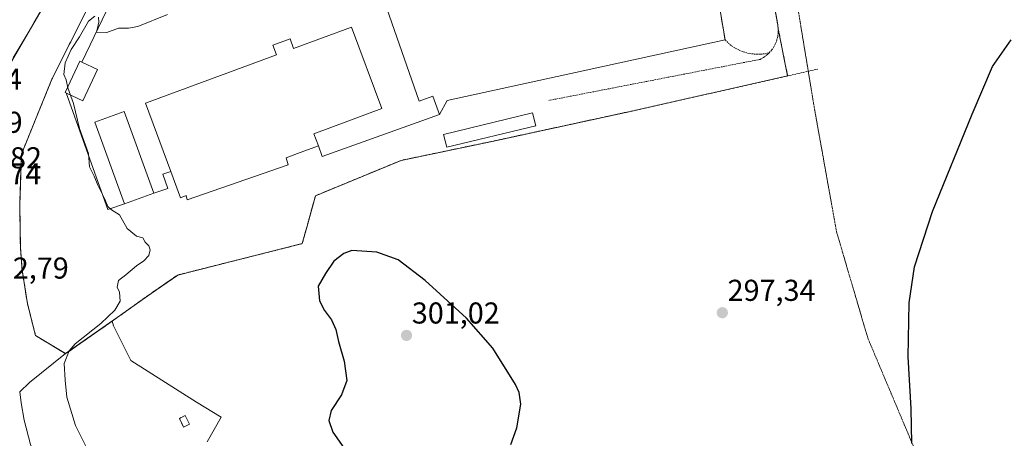
# Model space of a CAD drawing. Units: metres. Extents: x 601196 to 604661, y 4689839 to 4692203.
# Drawn here: x 602177 to 602503, y 4690401 to 4690540 of the extents above; entities that cross this region are included whole.
import ezdxf
from ezdxf.enums import TextEntityAlignment as Align

# ---------------------------------------------------------------- set-up
doc = ezdxf.new("R2010")
doc.units = ezdxf.units.M
doc.header["$MEASUREMENT"] = 0
for name, pattern in [('TRAZOS', [0.75, 0.5, -0.25]), ('TRAZOS2', [0.375, 0.25, -0.125]), ('TRAZOSX2', [1.5, 1, -0.5])]:
    doc.linetypes.add(name, pattern=pattern)
for name, color, linetype, lineweight in [('Alambrada', 19, 'TRAZOS', 0), ('Carretera de calzada única', 19, 'Continuous', 13), ('Carretera de calzada única Cxs', 19, 'Continuous', 13), ('Carátula', 7, 'Continuous', 5), ('Cultivos herbáceos CxS', 92, 'Continuous', 0), ('Curva de nivel maestra', 36, 'Continuous', 30), ('Curva de nivel normal', 36, 'Continuous', 0), ('Edificación', 1, 'Continuous', 13), ('Edificación Cxs', 1, 'Continuous', 13), ('Edificación ligera', 1, 'Continuous', 0), ('Edificación ligera Cxs', 1, 'Continuous', 0), ('Explanada', 19, 'Continuous', 0), ('Explanada Cxs', 19, 'Continuous', 0), ('Instalación de energía eléctrica', 135, 'TRAZOSX2', 0), ('Instalación de energía eléctrica Cxs', 135, 'Continuous', 0), ('Núcleo urbano CxS', 19, 'Continuous', 0), ('Pastizal CxS', 92, 'Continuous', 0), ('Punto de cota en terreno', 7, 'Continuous', 0), ('Recinto industrial', 135, 'TRAZOSX2', 0), ('Recinto industrial CxS', 135, 'Continuous', 0), ('Rótulo de punto de cota en terreno', 19, 'Continuous', 0), ('Valla', 19, 'TRAZOS', 0), ('Vía pecuaria eje', 92, 'TRAZOS2', 0)]:
    doc.layers.add(name, color=color, linetype=linetype, lineweight=lineweight)
doc.styles.add('Arial', font='txt', dxfattribs={"height": 0.2})

# ---------------------------------------------------------------- blocks, each defined once
blk = doc.blocks.new('*U170')
at = {"layer": 'Curva de nivel normal', "color": 36, "linetype": 'Continuous', "lineweight": 0}
for points in [[(602225.66, 4690541.55, 295), (602215.89, 4690537.56, 295), (602212.72, 4690536.95, 295), (602209.49, 4690537, 295), (602205.53, 4690535.56, 295), (602202.1, 4690535.65, 295), (602202.92, 4690538.97, 295), (602202.82, 4690540.7, 295)], [(602201.54, 4690540.99, 295), (602199.46, 4690539.3, 295), (602196.52, 4690534.1, 295), (602193.76, 4690529.92, 295), (602191.77, 4690525.54, 295), (602191.33, 4690521.58, 295), (602192.03, 4690519.84, 295), (602192.58, 4690517.17, 295), (602194.52, 4690512, 295), (602196.47, 4690503.69, 295), (602199.5, 4690495.39, 295), (602199.78, 4690491, 295), (602201.38, 4690487.87, 295), (602202.58, 4690484.9, 295), (602204.89, 4690480.24, 295), (602205.89, 4690477.83, 295), (602207.17, 4690476.73, 295), (602209.8, 4690475.02, 295), (602212.32, 4690470.55, 295), (602215.42, 4690467.98, 295), (602217.48, 4690467.37, 295), (602218.26, 4690466.01, 295), (602219.47, 4690464.72, 295), (602219.99, 4690463.41, 295), (602219.45, 4690461.55, 295), (602217.83, 4690459.72, 295), (602215.37, 4690458.09, 295), (602211.89, 4690455.08, 295), (602209.45, 4690453.25, 295), (602209.03, 4690451.02, 295), (602209.79, 4690449.34, 295), (602210.02, 4690446.41, 295), (602208.26, 4690443.34, 295), (602203.54, 4690438.95, 295), (602195.01, 4690432.16, 295), (602193.09, 4690429.89, 295), (602191.4, 4690425.69, 295), (602191.75, 4690420.15, 295), (602192.32, 4690414.56, 295), (602195.2, 4690405.1, 295), (602199.96, 4690395.53, 295)]]:
    blk.add_polyline3d(points, dxfattribs=at)
blk = doc.blocks.new('*U173')
at = {"layer": 'Curva de nivel maestra', "color": 36, "linetype": 'Continuous', "lineweight": 30}
blk.add_polyline3d([(602472.68, 4690399.09, 300), (602472.4, 4690410.69, 300), (602471.45, 4690427.89, 300), (602471.73, 4690445.78, 300), (602473.5, 4690457.82, 300), (602479.52, 4690476.12, 300), (602492.71, 4690508.4, 300), (602499.39, 4690524.28, 300), (602505.58, 4690533.11, 300)], dxfattribs=at)
blk = doc.blocks.new('5PATER')
at = {"layer": 'Carátula', "linetype": 'Continuous', "lineweight": 5}
h = blk.add_hatch(color=250, dxfattribs=at)
edge = h.paths.add_edge_path()
edge.add_ellipse((0, 0.01), major_axis=(-1.33, -1.34), ratio=0.999422, start_angle=0, end_angle=360)
blk = doc.blocks.new('*U182')
at = {"layer": 'Carretera de calzada única Cxs', "color": 19, "linetype": 'Continuous', "lineweight": 13}
blk.add_polyline3d([(602183.64, 4690542.72, 293.35), (602181.36, 4690538.82, 293.45), (602179.08, 4690534.91, 293.26), (602176.8, 4690531.01, 293.33), (602174.52, 4690527.11, 293.27)], dxfattribs=at)

msp = doc.modelspace()

# ---------------------------------------------------------------- linework, layer by layer
at = {"layer": 'Alambrada', "color": 19, "linetype": 'TRAZOS', "lineweight": 0}
for points in [[(602408.74, 4690622.52, 295.46), (602410.28, 4690621.31, 295.46), (602411.63, 4690619.9, 295.46), (602412.76, 4690618.32, 295.46), (602413.67, 4690616.59, 295.47), (602414.33, 4690614.75, 295.47), (602414.72, 4690612.84, 295.46), (602428.2, 4690538.02, 295.46), (602428.34, 4690536.78, 295.46), (602428.34, 4690535.53, 295.46), (602428.19, 4690534.29, 295.46), (602427.9, 4690533.08, 295.45), (602427.46, 4690531.91, 295.43), (602426.89, 4690530.8, 295.41), (602426.19, 4690529.77, 295.39), (602425.38, 4690528.83, 295.39)], [(602397.34, 4690611.67, 295.21), (602410.7, 4690533.09, 295.39), (602411.74, 4690532.07, 295.42), (602412.88, 4690531.15, 295.44), (602414.1, 4690530.36, 295.45), (602415.4, 4690529.68, 295.46), (602416.75, 4690529.14, 295.46), (602418.15, 4690528.73, 295.46), (602419.59, 4690528.47, 295.45), (602421.04, 4690528.34, 295.45), (602422.5, 4690528.36, 295.43), (602423.95, 4690528.52, 295.41), (602425.38, 4690528.83, 295.39)], [(602425.38, 4690528.83, 295.39), (602424.46, 4690527.98, 295.41), (602423.45, 4690527.26, 295.43), (602422.36, 4690526.65, 295.44), (602352.24, 4690513.01, 295.45)], [(602181.91, 4690434.97, 293.22), (602191.9, 4690428.95, 294.83), (602208.98, 4690440.91, 296.04), (602220.26, 4690448.96, 296.7), (602229.07, 4690455.05, 297.69), (602270.39, 4690465.47, 296.21), (602272.21, 4690472.04, 296.96), (602274.8, 4690481.37, 297.12), (602303.21, 4690493.1, 296.31), (602333.4, 4690499.42, 296.86), (602380.28, 4690509.58, 296.72), (602441.56, 4690523.43, 296.72)]]:
    msp.add_polyline3d(points, dxfattribs=at)
at = {"layer": 'Carretera de calzada única', "color": 19, "linetype": 'Continuous', "lineweight": 13}
msp.add_lwpolyline([(602229.66, 4690628.7), (602218.5, 4690609.32), (602206.55, 4690586.8), (602196.32, 4690564.96), (602192.76, 4690558.33), (602169.96, 4690519.3), (602164.01, 4690508.1), (602161.21, 4690500.62), (602159.23, 4690492.73), (602158.23, 4690484.3), (602158.25, 4690479.3)], dxfattribs=at)
at = {"layer": 'Cultivos herbáceos CxS', "color": 92, "linetype": 'Continuous', "lineweight": 0}
for points in [[(602238.83, 4690399.72, 299.11), (602243.54, 4690407.92, 298.83), (602235.31, 4690412.86, 298.97), (602213.49, 4690426.64, 298.36), (602207.73, 4690438.15, 297.57), (602207.29, 4690439.73, 297.29), (602208.98, 4690440.91, 297.4), (602220.26, 4690448.96, 297.84), (602229.07, 4690455.05, 298.84), (602270.39, 4690465.47, 298.15), (602272.21, 4690472.04, 298.85), (602272.47, 4690472.98, 298.98), (602274.02, 4690478.54, 298.61), (602274.8, 4690481.37, 298.53), (602280.48, 4690483.71, 298.59), (602285, 4690485.58, 298.4), (602303.21, 4690493.1, 297.61), (602333.4, 4690499.42, 297.26), (602372.53, 4690507.9, 297.14), (602380.28, 4690509.58, 297.11), (602431.44, 4690521.14, 296.62), (602431.1, 4690522.84, 296.58), (602428.34, 4690536.78, 295.59), (602428.2, 4690538.02, 295.58), (602414.72, 4690612.84, 295.43)], [(602414.72, 4690612.84, 295.43), (602428.2, 4690538.02, 295.58), (602428.34, 4690536.78, 295.59), (602431.1, 4690522.84, 296.58), (602431.44, 4690521.14, 296.62), (602380.28, 4690509.58, 297.11), (602372.53, 4690507.9, 297.14), (602333.4, 4690499.42, 297.26), (602303.21, 4690493.1, 297.61), (602285, 4690485.58, 298.4), (602280.48, 4690483.71, 298.59), (602274.8, 4690481.37, 298.53), (602274.02, 4690478.54, 298.61), (602272.47, 4690472.98, 298.98), (602272.21, 4690472.04, 298.85), (602270.39, 4690465.47, 298.15), (602229.07, 4690455.05, 298.84), (602220.26, 4690448.96, 297.84), (602208.98, 4690440.91, 297.4), (602207.29, 4690439.73, 297.29)], [(602207.29, 4690439.73, 297.29), (602207.73, 4690438.15, 297.57), (602213.49, 4690426.64, 298.36), (602235.31, 4690412.86, 298.97), (602243.54, 4690407.92, 298.83), (602238.83, 4690399.72, 299.11)]]:
    msp.add_polyline3d(points, dxfattribs=at)
at = {"layer": 'Curva de nivel maestra', "color": 36, "linetype": 'Continuous', "lineweight": 30}
msp.add_polyline3d([(602339.6, 4690398.81, 300), (602341.6, 4690404.31, 300), (602342.91, 4690412.14, 300), (602342.4, 4690416.03, 300), (602341.12, 4690418.68, 300), (602333.65, 4690430.76, 300), (602324.9, 4690440.7, 300), (602311.16, 4690453.18, 300), (602302.22, 4690460.11, 300), (602295.17, 4690462.68, 300), (602286.81, 4690463.16, 300), (602284.21, 4690462.24, 300), (602280.83, 4690459.61, 300), (602278.14, 4690455.55, 300), (602275.7, 4690451.3, 300), (602276.16, 4690446.51, 300), (602277.76, 4690443.31, 300), (602280.07, 4690440.2, 300), (602281.52, 4690436.95, 300), (602282.45, 4690432.94, 300), (602284.3, 4690426.45, 300), (602285.18, 4690420.03, 300), (602283.45, 4690415.23, 300), (602280, 4690410.12, 300), (602279.2, 4690406.79, 300), (602280.57, 4690402.93, 300), (602284.96, 4690396.56, 300)], dxfattribs=at)
at = {"layer": 'Edificación', "color": 1, "linetype": 'Continuous', "lineweight": 13}
msp.add_polyline3d([(602286.76, 4690537.37, 295.62), (602296.77, 4690510.28, 295.5), (602274.26, 4690501.96, 295.51), (602275.76, 4690497.96, 295.49), (602268.8, 4690495.39, 295.47), (602265.02, 4690494, 295.42), (602265.7, 4690491.67, 295.42), (602232.26, 4690479.98, 295.43), (602231.94, 4690481.44, 295.45), (602230.01, 4690480.73, 295.42), (602226.78, 4690489.47, 295.52), (602218.4, 4690512.1, 295.52), (602261.82, 4690528.14, 295.66), (602260.6, 4690531.39, 295.52), (602266.35, 4690533.51, 295.49), (602267.55, 4690530.26, 295.62), (602286.76, 4690537.37, 295.62)], dxfattribs=at)
at = {"layer": 'Edificación Cxs', "color": 1, "linetype": 'Continuous', "lineweight": 13}
msp.add_polyline3d([(602275.76, 4690497.96, 295.49), (602268.8, 4690495.39, 295.47), (602265.02, 4690494, 295.42), (602265.7, 4690491.67, 295.42), (602232.26, 4690479.98, 295.43), (602231.94, 4690481.44, 295.45), (602230.01, 4690480.73, 295.42), (602226.78, 4690489.47, 295.52), (602218.4, 4690512.1, 295.52), (602261.82, 4690528.14, 295.66), (602260.6, 4690531.39, 295.52), (602266.35, 4690533.51, 295.49), (602267.55, 4690530.26, 295.62), (602286.76, 4690537.37, 295.62), (602296.77, 4690510.28, 295.5), (602274.26, 4690501.96, 295.51), (602275.76, 4690497.96, 295.49)], close=True, dxfattribs=at)
at = {"layer": 'Edificación ligera', "color": 1, "linetype": 'Continuous', "lineweight": 0}
for points in [[(602202.46, 4690523.28, 295.19), (602197.59, 4690512.89, 295.08), (602192.23, 4690515.4, 294.89), (602191.72, 4690515.64, 294.87), (602196.59, 4690526.03, 295.09), (602197.24, 4690525.73, 295.11), (602202.46, 4690523.28, 295.19)], [(602221.21, 4690482.19, 295.38), (602211.46, 4690478.64, 295.12), (602201.55, 4690505.83, 295.14), (602211.28, 4690509.37, 295.44), (602221.21, 4690482.19, 295.38)], [(602347.89, 4690504.59, 296.12), (602318.35, 4690497.45, 296.12), (602317.31, 4690501.74, 295.43), (602346.85, 4690508.88, 295.55), (602347.89, 4690504.59, 296.12)], [(602232.96, 4690405.51, 299.67), (602231.03, 4690404.6, 299.55), (602229.65, 4690407.48, 299.66), (602231.57, 4690408.39, 299.95), (602232.96, 4690405.51, 299.67)]]:
    msp.add_polyline3d(points, dxfattribs=at)
at = {"layer": 'Edificación ligera Cxs', "color": 1, "linetype": 'Continuous', "lineweight": 0}
for points in [[(602197.24, 4690525.73, 295.11), (602202.46, 4690523.28, 295.19), (602197.59, 4690512.89, 295.08), (602192.23, 4690515.4, 294.89), (602191.72, 4690515.64, 294.87), (602196.59, 4690526.03, 295.09), (602197.24, 4690525.73, 295.11)], [(602221.21, 4690482.19, 295.38), (602211.46, 4690478.64, 295.12), (602201.55, 4690505.83, 295.14), (602211.28, 4690509.37, 295.44), (602221.21, 4690482.19, 295.38)], [(602347.89, 4690504.59, 296.11), (602318.35, 4690497.45, 296.12), (602317.31, 4690501.74, 295.43), (602346.85, 4690508.88, 295.55), (602347.89, 4690504.59, 296.11)], [(602232.96, 4690405.51, 299.67), (602231.03, 4690404.6, 299.55), (602229.65, 4690407.48, 299.66), (602231.57, 4690408.39, 299.95), (602232.96, 4690405.51, 299.67)]]:
    msp.add_polyline3d(points, close=True, dxfattribs=at)
at = {"layer": 'Explanada', "color": 19, "linetype": 'Continuous', "lineweight": 0}
for points in [[(602197.24, 4690525.73, 295.11), (602206.8, 4690545.48, 294.91), (602221.3, 4690573.03, 294.6), (602234.89, 4690597.94, 294.47), (602232.55, 4690606.68, 294.26), (602236.05, 4690613.35, 294.16), (602247.48, 4690599.28, 294.25), (602255.32, 4690590.12, 294.12), (602259.71, 4690584.98, 293.88), (602270.86, 4690572.42, 293.85), (602281.25, 4690563.82, 294.39), (602282.33, 4690563.17, 294.32), (602283.47, 4690562.62, 294.19), (602284.66, 4690562.18, 294.07), (602285.87, 4690561.83, 293.97), (602287.12, 4690561.6, 293.95), (602288.37, 4690561.48, 294)], [(602296.04, 4690550.57, 295.39), (602310.97, 4690556.09, 295.27), (602332.07, 4690568.43, 295.1), (602349.6, 4690585.31, 295.15), (602366.8, 4690603.82, 295.14), (602369.39, 4690605.09, 295.19), (602372.04, 4690606.26, 295.19), (602374.73, 4690607.31, 295.16), (602377.46, 4690608.26, 295.13), (602380.23, 4690609.1, 295.15), (602383.03, 4690609.82, 295.15), (602385.86, 4690610.42, 295.11), (602388.7, 4690610.91, 295.1), (602391.57, 4690611.28, 295.11), (602394.45, 4690611.53, 295.14), (602397.34, 4690611.67, 295.21), (602410.7, 4690533.09, 295.39)], [(602296.04, 4690550.57, 295.39), (602309.19, 4690512.77, 295.42), (602313.73, 4690514.39, 295.31), (602315.89, 4690508.35, 295.29)], [(602296.04, 4690550.57, 295.39), (602309.19, 4690512.77, 295.42), (602313.73, 4690514.39, 295.31), (602315.89, 4690508.35, 295.29)], [(602275.76, 4690497.96, 295.49), (602274.26, 4690501.96, 295.51), (602296.77, 4690510.28, 295.5), (602286.76, 4690537.37, 295.62), (602267.55, 4690530.26, 295.62), (602266.35, 4690533.51, 295.49), (602260.6, 4690531.39, 295.52), (602261.82, 4690528.14, 295.66), (602218.4, 4690512.1, 295.52), (602226.78, 4690489.47, 295.52)], [(602410.7, 4690533.09, 295.39), (602318.51, 4690512.95, 295.26), (602315.89, 4690508.35, 295.29)], [(602192.23, 4690515.4, 294.89), (602197.59, 4690512.89, 295.08), (602202.46, 4690523.28, 295.19), (602197.24, 4690525.73, 295.11)], [(602211.46, 4690478.64, 295.12), (602205.94, 4690476.76, 294.92), (602192.14, 4690515.19, 294.88), (602192.23, 4690515.4, 294.89)], [(602221.21, 4690482.19, 295.38), (602211.28, 4690509.37, 295.44), (602201.55, 4690505.83, 295.14), (602211.46, 4690478.64, 295.12)], [(602315.89, 4690508.35, 295.29), (602276.96, 4690494.45, 295.5), (602275.76, 4690497.96, 295.49)], [(602226.78, 4690489.47, 295.52), (602224.1, 4690488.57, 295.47), (602225.76, 4690483.82, 295.39), (602221.21, 4690482.19, 295.38)]]:
    msp.add_polyline3d(points, dxfattribs=at)
at = {"layer": 'Explanada Cxs', "color": 19, "linetype": 'Continuous', "lineweight": 0}
msp.add_polyline3d([(602315.89, 4690508.35, 295.29), (602313.73, 4690514.39, 295.31), (602309.19, 4690512.77, 295.42), (602296.04, 4690550.57, 295.39), (602310.97, 4690556.09, 295.27), (602332.07, 4690568.43, 295.1), (602349.6, 4690585.31, 295.15), (602366.8, 4690603.82, 295.14), (602369.39, 4690605.09, 295.19), (602372.04, 4690606.26, 295.19), (602374.73, 4690607.31, 295.16), (602377.46, 4690608.26, 295.13), (602380.23, 4690609.1, 295.15), (602383.03, 4690609.82, 295.15), (602385.86, 4690610.42, 295.11), (602388.7, 4690610.91, 295.1), (602391.57, 4690611.28, 295.11), (602394.45, 4690611.53, 295.14), (602397.34, 4690611.67, 295.21), (602410.7, 4690533.09, 295.39), (602318.51, 4690512.95, 295.26), (602315.89, 4690508.35, 295.29)], close=True, dxfattribs=at)
msp.add_polyline3d([(602296.04, 4690550.57, 295.39), (602309.19, 4690512.77, 295.42), (602313.73, 4690514.39, 295.31), (602315.89, 4690508.35, 295.29), (602276.96, 4690494.45, 295.5), (602275.76, 4690497.96, 295.49), (602274.26, 4690501.96, 295.51), (602296.77, 4690510.28, 295.5), (602286.76, 4690537.37, 295.62), (602267.55, 4690530.26, 295.62), (602266.35, 4690533.51, 295.49), (602260.6, 4690531.39, 295.52), (602261.82, 4690528.14, 295.66), (602218.4, 4690512.1, 295.52), (602226.78, 4690489.47, 295.52), (602224.1, 4690488.57, 295.47), (602225.76, 4690483.82, 295.39), (602221.21, 4690482.19, 295.38), (602211.28, 4690509.37, 295.44), (602201.55, 4690505.83, 295.14), (602211.46, 4690478.64, 295.12), (602205.94, 4690476.76, 294.92), (602192.14, 4690515.19, 294.88), (602192.23, 4690515.4, 294.89), (602197.59, 4690512.89, 295.08), (602202.46, 4690523.28, 295.19), (602197.24, 4690525.73, 295.11), (602206.8, 4690545.48, 294.91)], dxfattribs=at)
at = {"layer": 'Instalación de energía eléctrica', "color": 135, "linetype": 'TRAZOSX2', "lineweight": 0}
msp.add_polyline3d([(602231.03, 4690404.6, 299.55), (602232.96, 4690405.51, 299.67), (602231.57, 4690408.39, 299.95), (602229.65, 4690407.48, 299.66), (602231.03, 4690404.6, 299.55)], dxfattribs=at)
at = {"layer": 'Instalación de energía eléctrica Cxs', "color": 135, "linetype": 'Continuous', "lineweight": 0}
msp.add_polyline3d([(602231.03, 4690404.6, 299.55), (602229.65, 4690407.48, 299.66), (602231.57, 4690408.39, 299.95), (602232.96, 4690405.51, 299.67), (602231.03, 4690404.6, 299.55)], close=True, dxfattribs=at)
at = {"layer": 'Núcleo urbano CxS', "color": 19, "linetype": 'Continuous', "lineweight": 0}
for points in [[(602236.05, 4690613.35, 294.24), (602232.55, 4690606.68, 294.5), (602216.3, 4690575.8, 294.73), (602198.96, 4690543.14, 295.02), (602187.37, 4690520.09, 294.85), (602177.21, 4690495.17, 294.32), (602176.77, 4690481.42, 294.09), (602176.67, 4690478.37, 294.06), (602176.89, 4690464.16, 293.88), (602177.44, 4690456.8, 293.68), (602179.24, 4690445.51, 293.53), (602181.91, 4690434.97, 293.36), (602181.94, 4690434.96, 293.36), (602185.8, 4690432.63, 293.97), (602190.66, 4690429.7, 295.24), (602191.9, 4690428.95, 295.5)], [(602236.05, 4690613.35, 294.24), (602232.55, 4690606.68, 294.5), (602216.3, 4690575.8, 294.73), (602198.96, 4690543.14, 295.02), (602187.37, 4690520.09, 294.85), (602177.21, 4690495.17, 294.32), (602176.77, 4690481.42, 294.09), (602176.67, 4690478.37, 294.06), (602176.89, 4690464.16, 293.88), (602177.44, 4690456.8, 293.68), (602179.24, 4690445.51, 293.53), (602181.91, 4690434.97, 293.36), (602181.94, 4690434.96, 293.36), (602185.8, 4690432.63, 293.97), (602190.66, 4690429.7, 295.24), (602191.9, 4690428.95, 295.5)], [(602414.72, 4690612.84, 295.43), (602428.2, 4690538.02, 295.58), (602428.34, 4690536.78, 295.59), (602431.1, 4690522.84, 296.58), (602431.44, 4690521.14, 296.62), (602380.28, 4690509.58, 297.11), (602372.53, 4690507.9, 297.14), (602333.4, 4690499.42, 297.26), (602303.21, 4690493.1, 297.61), (602285, 4690485.58, 298.4), (602280.48, 4690483.71, 298.59), (602274.8, 4690481.37, 298.53), (602274.02, 4690478.54, 298.61), (602272.47, 4690472.98, 298.98), (602272.21, 4690472.04, 298.85), (602270.39, 4690465.47, 298.15), (602229.07, 4690455.05, 298.84), (602220.26, 4690448.96, 297.84), (602208.98, 4690440.91, 297.4), (602207.29, 4690439.73, 297.29), (602193.37, 4690429.98, 295.74), (602191.9, 4690428.95, 295.5), (602191.9, 4690428.95, 295.5), (602190.66, 4690429.7, 295.24), (602185.8, 4690432.63, 293.97), (602181.94, 4690434.96, 293.36), (602181.91, 4690434.97, 293.36), (602179.24, 4690445.51, 293.53), (602177.44, 4690456.8, 293.68), (602176.89, 4690464.16, 293.88), (602176.67, 4690478.37, 294.06), (602176.77, 4690481.42, 294.09), (602177.21, 4690495.17, 294.32), (602187.37, 4690520.09, 294.85), (602198.96, 4690543.14, 295.02)], [(602414.72, 4690612.84, 295.43), (602428.2, 4690538.02, 295.58), (602428.34, 4690536.78, 295.59), (602431.1, 4690522.84, 296.58), (602431.44, 4690521.14, 296.62), (602380.28, 4690509.58, 297.11), (602372.53, 4690507.9, 297.14), (602333.4, 4690499.42, 297.26), (602303.21, 4690493.1, 297.61), (602285, 4690485.58, 298.4), (602280.48, 4690483.71, 298.59), (602274.8, 4690481.37, 298.53), (602274.02, 4690478.54, 298.61), (602272.47, 4690472.98, 298.98), (602272.21, 4690472.04, 298.85), (602270.39, 4690465.47, 298.15), (602229.07, 4690455.05, 298.84), (602220.26, 4690448.96, 297.84), (602208.98, 4690440.91, 297.4), (602207.29, 4690439.73, 297.29)], [(602198.96, 4690543.14, 295.02), (602187.37, 4690520.09, 294.85), (602177.21, 4690495.17, 294.32), (602176.77, 4690481.42, 294.09), (602176.67, 4690478.37, 294.06), (602176.89, 4690464.16, 293.88), (602177.44, 4690456.8, 293.68), (602179.24, 4690445.51, 293.53), (602181.91, 4690434.97, 293.36), (602181.94, 4690434.96, 293.36), (602185.8, 4690432.63, 293.97), (602190.66, 4690429.7, 295.24), (602191.9, 4690428.95, 295.5), (602179.9, 4690419.38, 293.9), (602176.67, 4690416.28, 293.4), (602177.13, 4690412.68, 293.6), (602178.17, 4690406.85, 293.28), (602180.29, 4690398.75, 292.89)], [(602207.29, 4690439.73, 297.29), (602193.37, 4690429.98, 295.74), (602191.9, 4690428.95, 295.5)], [(602191.9, 4690428.95, 295.5), (602179.9, 4690419.38, 293.9), (602176.67, 4690416.28, 293.4), (602177.13, 4690412.68, 293.6), (602178.17, 4690406.85, 293.28), (602180.29, 4690398.75, 292.89), (602190.36, 4690376.78, 292.27), (602215.74, 4690349.91, 291.45), (602224.43, 4690342.97, 291.25)]]:
    msp.add_polyline3d(points, dxfattribs=at)
at = {"layer": 'Pastizal CxS', "color": 92, "linetype": 'Continuous', "lineweight": 0}
for points in [[(602180.29, 4690398.75, 292.89), (602178.17, 4690406.85, 293.28), (602177.13, 4690412.68, 293.6), (602176.67, 4690416.28, 293.4), (602179.9, 4690419.38, 293.9), (602191.9, 4690428.95, 295.5), (602193.37, 4690429.98, 295.74), (602207.29, 4690439.73, 297.29), (602207.73, 4690438.15, 297.57), (602213.49, 4690426.64, 298.36), (602235.31, 4690412.86, 298.97), (602243.54, 4690407.92, 298.83), (602238.83, 4690399.72, 299.11)], [(602207.29, 4690439.73, 297.29), (602193.37, 4690429.98, 295.74), (602191.9, 4690428.95, 295.5)], [(602207.29, 4690439.73, 297.29), (602207.73, 4690438.15, 297.57), (602213.49, 4690426.64, 298.36), (602235.31, 4690412.86, 298.97), (602243.54, 4690407.92, 298.83), (602238.83, 4690399.72, 299.11)], [(602191.9, 4690428.95, 295.5), (602179.9, 4690419.38, 293.9), (602176.67, 4690416.28, 293.4), (602177.13, 4690412.68, 293.6), (602178.17, 4690406.85, 293.28), (602180.29, 4690398.75, 292.89), (602190.36, 4690376.78, 292.27), (602215.74, 4690349.91, 291.45), (602224.43, 4690342.97, 291.25)]]:
    msp.add_polyline3d(points, dxfattribs=at)
at = {"layer": 'Recinto industrial', "color": 135, "linetype": 'TRAZOSX2', "lineweight": 0}
for points in [[(602191.9, 4690428.95, 294.83), (602208.98, 4690440.91, 296.04), (602220.26, 4690448.96, 296.7), (602229.07, 4690455.05, 297.69), (602270.39, 4690465.47, 296.21), (602272.21, 4690472.04, 296.96), (602274.8, 4690481.37, 297.12), (602303.21, 4690493.1, 296.31), (602333.4, 4690499.42, 296.86), (602380.28, 4690509.58, 296.72), (602431.44, 4690521.14, 296.06), (602428.34, 4690536.78, 295.46), (602428.2, 4690538.02, 295.46), (602414.72, 4690612.84, 295.46)], [(602198.96, 4690543.14, 294.49), (602187.37, 4690520.09, 294.6), (602177.21, 4690495.17, 294.22), (602176.67, 4690478.37, 293.75), (602176.89, 4690464.16, 293.63), (602177.44, 4690456.8, 293.53), (602179.24, 4690445.51, 293.39), (602181.91, 4690434.97, 293.22), (602191.9, 4690428.95, 294.83)]]:
    msp.add_polyline3d(points, dxfattribs=at)
at = {"layer": 'Recinto industrial CxS', "color": 135, "linetype": 'Continuous', "lineweight": 0}
msp.add_polyline3d([(602414.72, 4690612.84, 295.46), (602428.2, 4690538.02, 295.46), (602428.34, 4690536.78, 295.46), (602431.44, 4690521.14, 296.06), (602380.28, 4690509.58, 296.72), (602333.4, 4690499.42, 296.86), (602303.21, 4690493.1, 296.31), (602274.8, 4690481.37, 297.12), (602272.21, 4690472.04, 296.96), (602270.39, 4690465.47, 296.21), (602229.07, 4690455.05, 297.69), (602220.26, 4690448.96, 296.7), (602208.98, 4690440.91, 296.04), (602191.9, 4690428.95, 294.83), (602191.9, 4690428.95, 294.83), (602181.91, 4690434.97, 293.22), (602179.24, 4690445.51, 293.39), (602177.44, 4690456.8, 293.53), (602176.89, 4690464.16, 293.63), (602176.67, 4690478.37, 293.75), (602177.21, 4690495.17, 294.22), (602187.37, 4690520.09, 294.6), (602198.96, 4690543.14, 294.49)], dxfattribs=at)
at = {"layer": 'Valla', "color": 19, "linetype": 'TRAZOS', "lineweight": 0}
msp.add_polyline3d([(602247.48, 4690599.28, 294.25), (602236.05, 4690613.35, 294.16), (602232.55, 4690606.68, 294.26), (602216.3, 4690575.8, 294.67), (602198.96, 4690543.14, 294.49), (602187.37, 4690520.09, 294.6), (602177.21, 4690495.17, 294.22), (602176.67, 4690478.37, 293.75), (602176.89, 4690464.16, 293.63), (602177.44, 4690456.8, 293.53), (602179.24, 4690445.51, 293.39), (602181.91, 4690434.97, 293.22)], dxfattribs=at)
at = {"layer": 'Vía pecuaria eje', "color": 92, "linetype": 'TRAZOS2', "lineweight": 0}
msp.add_polyline3d([(602434.76, 4690544.18, 295.87), (602435.57, 4690539.26, 296.03), (602436.38, 4690534.35, 296.28), (602437.19, 4690529.44, 296.05), (602438, 4690524.53, 296.48), (602438.81, 4690519.62, 296.7), (602439.62, 4690514.71, 296.82), (602440.43, 4690509.8, 296.88), (602441.24, 4690505.31, 296.96), (602442.05, 4690500.81, 297.06), (602442.86, 4690496.31, 297.16), (602443.66, 4690491.82, 297.27), (602444.47, 4690487.32, 297.4), (602445.28, 4690482.82, 297.5), (602446.09, 4690478.33, 297.64), (602446.89, 4690473.83, 297.75), (602447.7, 4690469.34, 297.87), (602449, 4690464.93, 298.08), (602450.3, 4690460.52, 298.24), (602451.59, 4690456.11, 298.39), (602452.89, 4690451.7, 298.61), (602454.19, 4690447.29, 298.8), (602455.49, 4690442.88, 298.89), (602456.78, 4690438.47, 298.93), (602458.08, 4690434.06, 298.97), (602460, 4690429.51, 299.12), (602461.92, 4690424.96, 299.24), (602463.83, 4690420.41, 299.35), (602465.75, 4690415.86, 299.46), (602467.67, 4690411.31, 299.59), (602469.58, 4690406.76, 299.72), (602471.5, 4690402.21, 299.84), (602473.42, 4690397.66, 299.97)], dxfattribs=at)

# ---------------------------------------------------------------- block references
at = {"layer": 'Carretera de calzada única Cxs', "color": 19, "linetype": 'Continuous', "lineweight": 13}
msp.add_blockref('*U182', (0, 0), dxfattribs=at)
at = {"layer": 'Curva de nivel maestra', "color": 36, "linetype": 'Continuous', "lineweight": 30}
msp.add_blockref('*U173', (0, 0), dxfattribs=at)
at = {"layer": 'Curva de nivel normal', "color": 36, "linetype": 'Continuous', "lineweight": 0}
msp.add_blockref('*U170', (0, 0), dxfattribs=at)
at = {"layer": 'Punto de cota en terreno', "linetype": 'Continuous', "lineweight": 0}
for p in [(602409.78, 4690442.53, 297.34), (602305, 4690435, 301.02)]:
    msp.add_blockref('5PATER', p, dxfattribs=at)

# ---------------------------------------------------------------- texts
at = {"layer": 'Rótulo de punto de cota en terreno', "color": 19, "linetype": 'Continuous', "lineweight": 0, "style": 'Arial'}
for s, p in [('293,04', (602148.22, 4690514.38)), ('293,09', (602148.46, 4690500.07)), ('292,82', (602154.88, 4690488.28)), ('292,74', (602154.67, 4690482.96)), ('292,79', (602163.78, 4690451.68)), ('297,34', (602411.54, 4690444.29)), ('301,02', (602306.76, 4690436.76))]:
    msp.add_text(s, height=7, dxfattribs=at).set_placement(p, align=Align.BOTTOM_LEFT)

doc.saveas('drawing.dxf')
